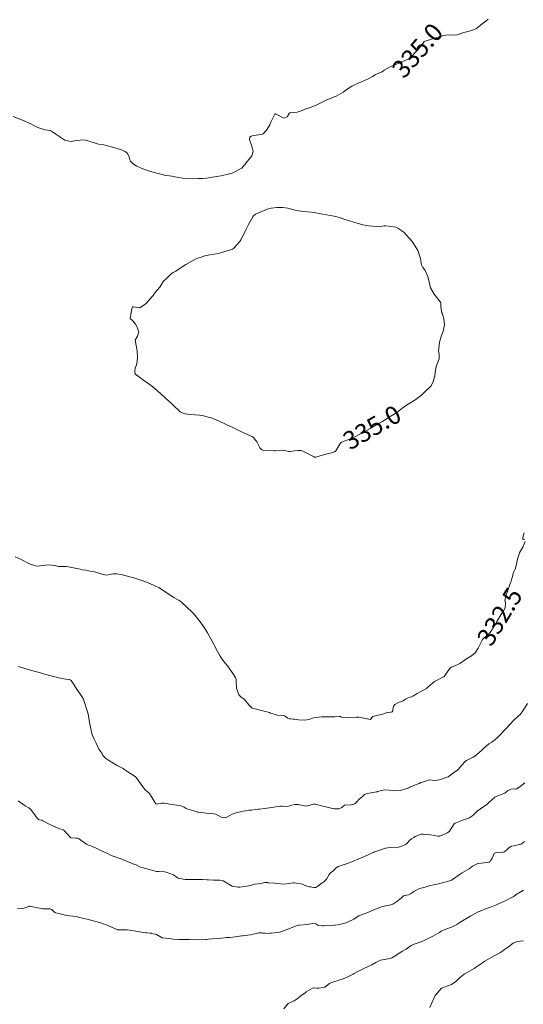
# Model space of a CAD drawing. Units: metres. Extents: x 803099 to 807325, y 8126080 to 8129654.
# Drawn here: x 804734 to 804790, y 8127218 to 8127327 of the extents above; entities that cross this region are included whole.
import ezdxf
from ezdxf.enums import TextEntityAlignment as Align

# ---------------------------------------------------------------- set-up
doc = ezdxf.new("R2010")
doc.units = ezdxf.units.M
doc.header["$LTSCALE"] = 25
doc.layers.add('Curva Indice', color=36, linetype='Continuous')
doc.styles.add('Style-ITALICS', font='ITALICS.shx')

msp = doc.modelspace()

# ---------------------------------------------------------------- linework, layer by layer
at = {"layer": 'Curva Indice', "color": 36, "linetype": 'Continuous', "lineweight": 13, "elevation": 335, "flags": 128}
msp.add_lwpolyline([(804768.6928, 8127305.4098), (804769.2673, 8127305.2499), (804769.8622, 8127305.055), (804770.034, 8127304.9997), (804771.2263, 8127304.6401), (804771.8547, 8127304.4584), (804772.5133, 8127304.3317), (804773.3481, 8127304.2697), (804774.0039, 8127304.2964), (804774.2077, 8127304.3312), (804774.4075, 8127304.337), (804775.5167, 8127304.1827), (804775.7361, 8127304.0874), (804776.0583, 8127303.8733), (804776.3712, 8127303.6288), (804777.3058, 8127302.6122), (804777.3868, 8127302.4964), (804777.4466, 8127302.405), (804777.932, 8127301.6355), (804778.21, 8127300.7477), (804778.248, 8127300.4953), (804778.2525, 8127300.4468), (804778.3292, 8127300.0243), (804778.4956, 8127299.7585), (804778.706, 8127299.4672), (804779.0456, 8127298.7611), (804779.2582, 8127297.8097), (804779.3428, 8127297.508), (804779.7523, 8127296.7979), (804780.4209, 8127295.9005), (804780.4507, 8127295.8424), (804780.453, 8127295.8205), (804780.4534, 8127295.3643), (804780.5919, 8127294.7265), (804780.636, 8127294.6096), (804780.6911, 8127294.4389), (804780.7979, 8127294.0683), (804780.8838, 8127293.3991), (804780.7308, 8127292.6961), (804780.6271, 8127292.4267), (804780.5533, 8127292.241), (804780.3235, 8127291.4833), (804780.2327, 8127290.7974), (804780.2303, 8127290.5393), (804780.2693, 8127290.1284), (804780.2757, 8127289.641), (804780.0684, 8127289.0894), (804779.9405, 8127288.7472), (804779.8846, 8127288.3806), (804779.8012, 8127287.7516), (804779.7412, 8127287.552), (804779.6738, 8127287.2329), (804779.3995, 8127286.652), (804778.6666, 8127285.9476), (804778.5224, 8127285.8171), (804778.3871, 8127285.6806), (804777.6964, 8127285.1557), (804776.876, 8127284.656), (804776.6853, 8127284.5329), (804776.1686, 8127284.1437), (804775.7639, 8127283.8191), (804775.6636, 8127283.7456), (804775.3005, 8127283.5264), (804774.8751, 8127283.2846), (804774.6863, 8127283.1671), (804774.0291, 8127282.734), (804773.7535, 8127282.5759), (804773.487, 8127282.4289), (804772.6829, 8127281.9615), (804772.1956, 8127281.6883), (804771.8014, 8127281.4723), (804771.1375, 8127281.0917), (804770.6171, 8127280.8337), (804769.6875, 8127280.5047), (804769.478, 8127280.4084), (804769.4054, 8127280.3423), (804769.2047, 8127280.0326), (804768.8718, 8127279.4678), (804768.729, 8127279.3576), (804768.4043, 8127279.2509), (804767.6325, 8127279.075), (804766.6644, 8127278.7872), (804766.5817, 8127278.7664), (804766.5396, 8127278.7698), (804766.408, 8127278.8384), (804765.1681, 8127279.4914), (804765.0013, 8127279.5189), (804764.7194, 8127279.511), (804764.3668, 8127279.4685), (804763.8373, 8127279.3942), (804763.6823, 8127279.4059), (804763.0513, 8127279.559), (804762.2036, 8127279.499), (804762.127, 8127279.4929), (804762.0557, 8127279.4944), (804760.8519, 8127279.5202), (804760.7126, 8127279.5762), (804760.4826, 8127279.8083), (804760.1719, 8127280.4612), (804759.801, 8127280.9664), (804759.6507, 8127281.0658), (804759.3601, 8127281.1908), (804759.1076, 8127281.3027), (804758.3292, 8127281.6588), (804757.4287, 8127282.0847), (804756.9078, 8127282.3314), (804755.8393, 8127282.8224), (804755.3581, 8127283.0296), (804755.1477, 8127283.1114), (804754.9314, 8127283.1815), (804754.2578, 8127283.361), (804753.8092, 8127283.4287), (804752.8051, 8127283.4857), (804752.219, 8127283.5655), (804751.7068, 8127283.7893), (804750.8426, 8127284.6057), (804750.587, 8127284.8475), (804750.5249, 8127284.9021), (804749.952, 8127285.4215), (804749.2285, 8127286.0861), (804749.145, 8127286.1572), (804748.476, 8127286.692), (804748.3815, 8127286.7614), (804747.5368, 8127287.3638), (804747.0409, 8127287.7283), (804746.7837, 8127287.9152), (804746.7251, 8127287.9999), (804746.6695, 8127288.2407), (804746.7134, 8127288.6169), (804746.8593, 8127288.9945), (804746.9399, 8127289.3433), (804746.9754, 8127289.826), (804746.958, 8127290.4823), (804746.8571, 8127290.9492), (804746.7358, 8127291.6976), (804746.9633, 8127292.1676), (804747.1272, 8127292.6407), (804746.9202, 8127293.2029), (804746.7492, 8127293.4634), (804746.4661, 8127293.8605), (804746.338, 8127293.9434), (804746.1887, 8127294.0698), (804746.3572, 8127295.2183), (804746.4347, 8127295.354), (804746.4796, 8127295.3866), (804746.5308, 8127295.3911), (804747.2531, 8127295.2993), (804747.9203, 8127295.7644), (804748.0774, 8127295.9282), (804748.649, 8127296.5818), (804748.6993, 8127296.6504), (804748.9432, 8127296.9821), (804749.401, 8127297.5274), (804749.4376, 8127297.5803), (804749.8392, 8127298.2256), (804750.135, 8127298.4941), (804750.1685, 8127298.5174), (804750.682, 8127299.0318), (804750.9314, 8127299.2017), (804751.197, 8127299.3463), (804751.9092, 8127299.8199), (804752.3108, 8127300.0689), (804752.898, 8127300.4157), (804753.5358, 8127300.7327), (804754.106, 8127300.9296), (804754.4017, 8127301.0217), (804754.9718, 8127301.1533), (804755.9208, 8127301.3004), (804756.3863, 8127301.4274), (804757.4536, 8127301.7685), (804757.5888, 8127301.8479), (804758.2773, 8127302.6314), (804758.3845, 8127302.7926), (804758.8023, 8127303.5613), (804758.9929, 8127303.9912), (804759.2356, 8127304.5098), (804759.7553, 8127305.3946), (804759.998, 8127305.6181), (804760.5343, 8127305.8529), (804761.414, 8127306.2055), (804761.7551, 8127306.3011), (804762.3531, 8127306.3617), (804763.0237, 8127306.3621), (804763.5877, 8127306.2864), (804764.3992, 8127306.0856), (804764.7781, 8127305.9898), (804765.3019, 8127305.9114), (804766.1855, 8127305.844), (804766.4735, 8127305.8039), (804767.4465, 8127305.6313), (804768.2494, 8127305.5032)], close=True, dxfattribs=at)
at = {"layer": 'Curva Indice', "color": 36, "linetype": 'Continuous', "lineweight": 13, "flags": 128}
for points, elevation in [([(804789.7594, 8127242.792), (804789.2423, 8127242.3893), (804789.2371, 8127242.3857), (804788.8567, 8127242.1527), (804788.7195, 8127242.1131), (804788.5862, 8127242.1336), (804788.2334, 8127242.1106), (804787.8291, 8127241.8975), (804787.7017, 8127241.7952), (804787.5184, 8127241.6741), (804787.2289, 8127241.5491), (804786.6482, 8127241.3211), (804786.4428, 8127241.2045), (804785.7606, 8127240.6227), (804785.5571, 8127240.4206), (804784.8654, 8127239.9162), (804784.4799, 8127239.6847), (804783.985, 8127239.1808), (804783.5583, 8127238.9022), (804782.9713, 8127238.7186), (804782.0422, 8127238.3353), (804781.9571, 8127238.2532), (804781.4174, 8127237.4563), (804781.2177, 8127237.2666), (804780.3587, 8127236.9123), (804780.14, 8127236.9006), (804779.3392, 8127237.0617), (804778.5224, 8127237.1373), (804778.3086, 8127237.1111), (804777.6441, 8127236.8504), (804777.4776, 8127236.7651), (804777.2137, 8127236.6074), (804777.1505, 8127236.5477), (804777.1272, 8127236.5197), (804776.6465, 8127236.0278), (804776.4382, 8127235.9029), (804776.1377, 8127235.8009), (804775.8096, 8127235.6754), (804775.4637, 8127235.6023), (804774.881, 8127235.6358), (804774.3671, 8127235.5746), (804773.1812, 8127235.1619), (804773.0812, 8127235.1217), (804773.0514, 8127235.1085), (804772.9291, 8127235.0563), (804772.0247, 8127234.6727), (804771.1504, 8127234.2826), (804770.988, 8127234.2136), (804770.8411, 8127234.1575), (804770.0565, 8127233.8505), (804769.9302, 8127233.8014), (804769.5622, 8127233.6869), (804769.1266, 8127233.5475), (804768.8812, 8127233.3772), (804768.5027, 8127232.9874), (804768.2807, 8127232.8497), (804768.1322, 8127232.6823), (804767.8519, 8127232.147), (804767.5149, 8127231.8285), (804767.3773, 8127231.7494), (804766.8845, 8127231.3986), (804766.654, 8127231.2491), (804766.4524, 8127231.2219), (804766.2455, 8127231.2816), (804766.1023, 8127231.3083), (804765.9634, 8127231.3073), (804765.7346, 8127231.3444), (804765.1956, 8127231.5943), (804764.3139, 8127231.7455), (804764.2583, 8127231.7429), (804764.161, 8127231.7329), (804763.473, 8127231.6519), (804763.0614, 8127231.6167), (804762.5032, 8127231.6736), (804762.1495, 8127231.7288), (804761.4253, 8127231.7659), (804761.3607, 8127231.7689), (804761.1742, 8127231.7956), (804761.0227, 8127231.7926), (804760.7388, 8127231.7289), (804760.2859, 8127231.6488), (804759.9497, 8127231.5858), (804759.2804, 8127231.4208), (804758.2914, 8127231.255), (804758.2691, 8127231.2545), (804758.0814, 8127231.2767), (804757.4737, 8127231.3743), (804757.4429, 8127231.3849), (804756.4411, 8127231.9626), (804756.3557, 8127231.9936), (804756.0963, 8127232.0279), (804755.9706, 8127232.0386), (804755.3818, 8127232.053), (804754.8376, 8127232.0722), (804754.6371, 8127232.0823), (804754.1582, 8127232.1028), (804753.2464, 8127232.1322), (804753.1073, 8127232.1239), (804752.2469, 8127232.101), (804751.6149, 8127232.2293), (804751.4864, 8127232.276), (804751.3683, 8127232.3515), (804750.9639, 8127232.6404), (804750.153, 8127232.9293), (804749.9744, 8127232.9566), (804749.3264, 8127232.9968), (804749.1351, 8127233.0047), (804749.0774, 8127233.0133), (804748.0253, 8127233.298), (804747.6405, 8127233.3951), (804747.4656, 8127233.4289), (804747.3128, 8127233.4829), (804747.1791, 8127233.5577), (804746.8232, 8127233.7213), (804746.6538, 8127233.7871), (804746.0437, 8127234.0168), (804745.9373, 8127234.0585), (804745.3167, 8127234.3166), (804745.2442, 8127234.3456), (804744.9365, 8127234.4577), (804744.1746, 8127234.7209), (804743.9846, 8127234.8076), (804743.9261, 8127234.8421), (804743.6817, 8127234.9724), (804742.9389, 8127235.3345), (804742.3434, 8127235.6186), (804741.815, 8127235.8233), (804741.5887, 8127235.9037), (804741.3626, 8127236.0148), (804740.452, 8127236.6315), (804740.3675, 8127236.674), (804740.1631, 8127236.6848), (804739.6671, 8127236.7149), (804739.6253, 8127236.7244), (804739.5945, 8127236.7537), (804738.896, 8127237.5363), (804738.79, 8127237.5951), (804738.2854, 8127237.7451), (804737.9634, 8127237.8865), (804737.3622, 8127238.1628), (804736.5986, 8127238.5522), (804736.5329, 8127238.6004), (804736.4372, 8127238.6582), (804736.1737, 8127238.6952), (804736.0608, 8127238.7369), (804735.8895, 8127238.9114), (804735.7302, 8127239.1509), (804735.2161, 8127239.8479), (804734.9893, 8127240.0208), (804734.5857, 8127240.2387), (804733.8148, 8127240.7998)], 327.5), ([(804789.6925, 8127236.3005), (804789.3274, 8127236.0362), (804788.5376, 8127235.845), (804788.2897, 8127235.7875), (804788.0735, 8127235.7002), (804788.0019, 8127235.6559), (804787.96, 8127235.6115), (804787.8479, 8127235.477), (804787.5055, 8127235.1759), (804787.3956, 8127235.1423), (804787.2807, 8127235.1499), (804786.7572, 8127235.1052), (804786.5141, 8127235.0691), (804786.3725, 8127235.0016), (804786.1194, 8127234.4885), (804786.0016, 8127234.2584), (804785.9055, 8127234.112), (804785.804, 8127234.0277), (804785.6161, 8127234.0008), (804784.5487, 8127233.8922), (804783.9748, 8127233.585), (804783.5861, 8127233.3138), (804782.8325, 8127232.8463), (804782.611, 8127232.6996), (804781.7739, 8127232.1079), (804781.6793, 8127232.0562), (804781.4241, 8127231.9611), (804780.8152, 8127231.7762), (804780.2061, 8127231.6416), (804780.0307, 8127231.602), (804779.8706, 8127231.5628), (804779.1738, 8127231.4136), (804778.7226, 8127231.2845), (804778.3148, 8127231.158), (804778.0488, 8127231.068), (804777.4884, 8127230.7884), (804777.4579, 8127230.769), (804777.1244, 8127230.5441), (804776.8938, 8127230.4339), (804776.3974, 8127230.3193), (804776.3759, 8127230.3126), (804776.3666, 8127230.3059), (804776.1083, 8127230.0596), (804775.6185, 8127229.6973), (804775.3837, 8127229.5249), (804775.1732, 8127229.4042), (804774.9636, 8127229.3326), (804774.7688, 8127229.285), (804774.0388, 8127229.1333), (804773.6188, 8127228.9923), (804773.0178, 8127228.7289), (804772.2242, 8127228.4104), (804771.9953, 8127228.326), (804771.4156, 8127228.0877), (804771.0011, 8127227.8398), (804770.8471, 8127227.7327), (804770.034, 8127227.315), (804769.2881, 8127227.1284), (804768.807, 8127227.0746), (804768.7155, 8127227.0673), (804767.6818, 8127227.0184), (804767.542, 8127227.0157), (804767.4035, 8127227.0156), (804766.9879, 8127227.0448), (804766.8768, 8127227.0859), (804766.6595, 8127227.2061), (804766.3025, 8127227.2386), (804765.7147, 8127227.1354), (804764.8655, 8127227.0801), (804764.7505, 8127227.0594), (804764.5166, 8127226.9805), (804763.6998, 8127226.6737), (804763.0915, 8127226.4478), (804762.6645, 8127226.3025), (804762.4132, 8127226.258), (804761.7523, 8127226.2013), (804761.5739, 8127226.1768), (804761.3817, 8127226.1682), (804761.0865, 8127226.1815), (804760.806, 8127226.1986), (804760.6574, 8127226.218), (804760.3416, 8127226.2199), (804760.1008, 8127226.1665), (804759.4469, 8127226.0188), (804758.604, 8127225.9104), (804758.5439, 8127225.9003), (804758.4456, 8127225.8803), (804757.7618, 8127225.7875), (804757.1877, 8127225.7181), (804756.9193, 8127225.6958), (804756.8172, 8127225.6902), (804756.5919, 8127225.6728), (804755.8667, 8127225.6055), (804755.2385, 8127225.5489), (804754.7792, 8127225.5104), (804754.628, 8127225.4974), (804754.5189, 8127225.4902), (804753.6916, 8127225.4683), (804752.7361, 8127225.4739), (804752.6182, 8127225.4754), (804752.5215, 8127225.4771), (804751.816, 8127225.4959), (804751.5948, 8127225.5047), (804750.9282, 8127225.5426), (804750.7488, 8127225.5573), (804750.0559, 8127225.623), (804749.7673, 8127225.6624), (804749.7072, 8127225.684), (804749.0928, 8127226.0216), (804748.9278, 8127226.0692), (804748.4998, 8127226.1626), (804748.4358, 8127226.1798), (804748.0375, 8127226.2169), (804747.9548, 8127226.2117), (804747.8536, 8127226.2222), (804747.6574, 8127226.2686), (804746.8064, 8127226.3997), (804745.8399, 8127226.5594), (804745.7782, 8127226.5654), (804745.2981, 8127226.5684), (804744.7559, 8127226.5678), (804744.6884, 8127226.5828), (804743.6356, 8127227.0601), (804743.4464, 8127227.1391), (804743.1862, 8127227.233), (804743.0331, 8127227.2876), (804742.9116, 8127227.3312), (804742.5427, 8127227.4357), (804741.9638, 8127227.5734), (804740.472, 8127227.9674), (804740.223, 8127228.0179), (804739.4873, 8127228.1039), (804739.0153, 8127228.1771), (804738.428, 8127228.3097), (804737.9559, 8127228.4341), (804737.8721, 8127228.4758), (804737.5348, 8127228.8107), (804737.354, 8127228.8672), (804736.5263, 8127228.8742), (804735.0507, 8127229.1592), (804735.0269, 8127229.1593), (804734.9961, 8127229.151), (804734.306, 8127228.9237), (804733.75, 8127228.9461)], 325), ([(804789.6024, 8127230.9213), (804789.0457, 8127230.6202), (804788.8962, 8127230.5328), (804788.553, 8127230.2876), (804788.4502, 8127230.2171), (804788.2112, 8127230.0866), (804787.7875, 8127229.8772), (804787.3466, 8127229.6583), (804787.2359, 8127229.607), (804786.4418, 8127229.2574), (804786.0504, 8127229.0978), (804785.5243, 8127228.9104), (804784.7999, 8127228.6275), (804784.5954, 8127228.5283), (804783.7201, 8127228.0659), (804783.6982, 8127228.0542), (804783.686, 8127228.0469), (804782.6956, 8127227.4274), (804782.2342, 8127227.1527), (804781.6401, 8127226.8418), (804781.0203, 8127226.6109), (804780.5001, 8127226.3935), (804780.3092, 8127226.2766), (804779.5135, 8127225.8294), (804778.9828, 8127225.552), (804778.4965, 8127225.3018), (804777.5122, 8127224.978), (804777.4196, 8127224.9481), (804777.3402, 8127224.9082), (804777.2118, 8127224.8272), (804776.6465, 8127224.4262), (804776.5025, 8127224.3518), (804776.2344, 8127224.2063), (804775.8769, 8127223.979), (804775.4893, 8127223.7277), (804775.0681, 8127223.4581), (804774.9813, 8127223.4127), (804774.8649, 8127223.3766), (804773.824, 8127223.186), (804773.2867, 8127222.9421), (804772.8418, 8127222.6762), (804771.9724, 8127222.2986), (804771.8049, 8127222.2231), (804771.1755, 8127221.8692), (804770.9036, 8127221.7148), (804770.7856, 8127221.6536), (804770.1225, 8127221.3435), (804769.5132, 8127221.0827), (804769.333, 8127221.019), (804769.1379, 8127220.9622), (804768.3959, 8127220.73), (804768.1885, 8127220.6232), (804767.6637, 8127220.2347), (804767.5151, 8127220.1737), (804767.0072, 8127220.1208), (804766.7923, 8127220.1158), (804766.427, 8127220.163), (804766.388, 8127220.1587), (804765.6123, 8127219.7076), (804765.4754, 8127219.5983), (804765.0052, 8127219.2728), (804764.7434, 8127219.0534), (804764.6144, 8127218.932), (804764.2948, 8127218.7071), (804763.8622, 8127218.5196), (804763.6307, 8127218.4185), (804763.5749, 8127218.3768), (804763.1452, 8127217.8263)], 322.5), ([(804789.6148, 8127225.332), (804788.8438, 8127225.2589), (804788.4684, 8127225.094), (804787.9333, 8127224.6906), (804787.5107, 8127224.3776), (804787.0392, 8127224.0557), (804786.4412, 8127223.7086), (804786.1067, 8127223.5295), (804785.3293, 8127223.0769), (804785.1803, 8127222.9815), (804784.3146, 8127222.3957), (804784.2893, 8127222.3796), (804784.1394, 8127222.2902), (804783.3772, 8127221.8484), (804783.0464, 8127221.6499), (804782.4916, 8127221.2197), (804782.1335, 8127220.8576), (804781.6484, 8127220.5087), (804780.8199, 8127220.214), (804780.649, 8127220.1634), (804780.5528, 8127220.1023), (804779.8687, 8127219.3485), (804779.8444, 8127219.3168), (804779.7934, 8127219.2167), (804779.4906, 8127218.4955), (804779.2485, 8127217.9661)], 320)]:
    msp.add_lwpolyline(points, dxfattribs=dict(at, elevation=elevation))
at = {"layer": 'Curva Indice', "color": 36, "linetype": 'Continuous', "lineweight": 13}
for points in [[(804785.7064, 8127327.1817, 335), (804785.4344, 8127326.952, 335), (804785.1408, 8127326.7328, 335), (804784.8509, 8127326.519, 335), (804784.4261, 8127326.1628, 335), (804784.183, 8127326.0405, 335), (804783.3324, 8127325.7986, 335), (804783.1444, 8127325.7551, 335), (804782.9955, 8127325.7037, 335), (804782.2652, 8127325.4395, 335), (804781.5264, 8127325.4235, 335), (804781.2642, 8127325.4368, 335), (804780.7821, 8127325.3759, 335), (804779.9254, 8127325.1261, 335), (804778.7519, 8127324.7488, 335), (804778.6584, 8127324.7131, 335), (804778.6334, 8127324.6993, 335), (804778.3976, 8127324.3985, 335), (804777.9348, 8127323.7782, 335), (804777.8694, 8127323.7034, 335), (804777.0672, 8127322.8897, 335), (804776.9796, 8127322.8232, 335), (804776.6679, 8127322.6806, 335), (804776.1567, 8127322.4563, 335), (804775.9699, 8127322.3687, 335), (804775.7424, 8127322.2737, 335), (804775.4602, 8127322.1561, 335), (804775.0043, 8127321.966, 335), (804774.7916, 8127321.8728, 335), (804774.2232, 8127321.5298, 335), (804773.9781, 8127321.3648, 335), (804773.7879, 8127321.2866, 335), (804773.2073, 8127321.0302, 335), (804772.9234, 8127320.8434, 335), (804772.392, 8127320.5406, 335), (804771.7051, 8127320.2696, 335), (804771.6026, 8127320.2295, 335), (804771.4349, 8127320.1599, 335), (804770.6432, 8127319.7883, 335), (804770.245, 8127319.5184, 335), (804769.6939, 8127319.1199, 335), (804768.8992, 8127318.6787, 335), (804768.7038, 8127318.5858, 335), (804768.4508, 8127318.4813, 335), (804767.6441, 8127318.162, 335), (804767.2863, 8127317.9821, 335), (804766.6292, 8127317.6575, 335), (804765.7614, 8127317.3273, 335), (804765.5592, 8127317.2541, 335), (804765.1722, 8127317.0961, 335), (804764.6211, 8127316.9147, 335), (804763.8171, 8127316.8139, 335), (804763.7892, 8127316.8137, 335), (804763.7617, 8127316.8015, 335), (804763.7406, 8127316.7745, 335), (804763.4926, 8127316.3719, 335), (804763.1351, 8127316.2365, 335), (804762.2049, 8127316.7052, 335), (804762.1861, 8127316.7112, 335), (804762.1809, 8127316.7112, 335), (804762.1765, 8127316.7081, 335), (804762.1469, 8127316.6719, 335), (804761.7042, 8127315.8009, 335), (804761.5992, 8127315.5199, 335), (804761.4932, 8127315.3381, 335), (804761.2073, 8127314.9019, 335), (804760.8427, 8127314.5208, 335), (804760.6332, 8127314.438, 335), (804759.7865, 8127314.3112, 335), (804759.5275, 8127314.2504, 335), (804759.3889, 8127314.1283, 335), (804759.3434, 8127313.8677, 335), (804759.5924, 8127313.1529, 335), (804759.7426, 8127312.5436, 335), (804759.6169, 8127312.0669, 335), (804758.5127, 8127310.7007, 335), (804757.4422, 8127310.1584, 335), (804756.8434, 8127310.0215, 335), (804756.1766, 8127309.8858, 335), (804754.5933, 8127309.6223, 335), (804754.1961, 8127309.5886, 335), (804753.7082, 8127309.5707, 335), (804751.9619, 8127309.5931, 335), (804751.1288, 8127309.7404, 335), (804750.7728, 8127309.8193, 335), (804750.471, 8127309.853, 335), (804750.1054, 8127309.9109, 335), (804748.5487, 8127310.3137, 335), (804748.3719, 8127310.3629, 335), (804748.219, 8127310.4091, 335), (804747.5576, 8127310.6417, 335), (804746.8957, 8127310.9321, 335), (804746.5531, 8127311.1451, 335), (804746.2048, 8127311.4905, 335), (804746.1258, 8127311.6467, 335), (804746.0474, 8127311.9136, 335), (804745.8842, 8127312.3219, 335), (804745.6366, 8127312.5633, 335), (804745.086, 8127312.7882, 335), (804744.6077, 8127312.9191, 335), (804743.2819, 8127313.2805, 335), (804742.7118, 8127313.3726, 335), (804742.5275, 8127313.3984, 335), (804742.2252, 8127313.5046, 335), (804741.8393, 8127313.6303, 335), (804741.6396, 8127313.6964, 335), (804741.0428, 8127313.8302, 335), (804740.2547, 8127313.7792, 335), (804739.6355, 8127313.677, 335), (804738.9676, 8127313.8096, 335), (804737.9754, 8127314.4562, 335), (804737.492, 8127314.82, 335), (804737.4125, 8127314.8588, 335), (804737.3339, 8127314.8758, 335), (804736.7446, 8127314.9587, 335), (804736.524, 8127315.0074, 335), (804735.9815, 8127315.2222, 335), (804735.5541, 8127315.4479, 335), (804735.1358, 8127315.6564, 335), (804734.2731, 8127316.016, 335), (804733.2417, 8127316.4314, 335)], [(804789.6848, 8127270.4273, 332.5), (804789.5655, 8127270.1032, 332.5), (804789.5088, 8127269.8208, 332.5), (804789.514, 8127269.7274, 332.5), (804789.5681, 8127269.6877, 332.5), (804789.7609, 8127269.656, 332.5)], [(804789.7757, 8127269.4722, 332.5), (804789.5193, 8127268.8478, 332.5), (804789.2025, 8127268.2868, 332.5), (804788.962, 8127267.6547, 332.5), (804788.7986, 8127266.8115, 332.5), (804788.6706, 8127266.4255, 332.5), (804788.5083, 8127266.031, 332.5), (804788.3302, 8127265.4915, 332.5), (804788.2294, 8127265.1152, 332.5), (804788.1923, 8127264.9769, 332.5), (804788.0985, 8127264.6963, 332.5), (804787.8258, 8127263.9469, 332.5), (804787.6643, 8127263.4781, 332.5), (804787.5404, 8127262.9548, 332.5), (804787.5589, 8127262.8329, 332.5), (804787.6092, 8127262.6371, 332.5), (804787.5608, 8127262.148, 332.5), (804787.3372, 8127261.7226, 332.5), (804787.0968, 8127261.3726, 332.5), (804786.7544, 8127260.8139, 332.5), (804786.6434, 8127260.6097, 332.5), (804786.534, 8127260.4066, 332.5), (804785.9775, 8127259.5109, 332.5), (804785.9614, 8127259.487, 332.5), (804785.9394, 8127259.4616, 332.5), (804785.1158, 8127258.6796, 332.5), (804785.0947, 8127258.662, 332.5), (804785.0717, 8127258.6312, 332.5), (804785.0081, 8127258.4899, 332.5), (804784.5876, 8127257.6761, 332.5), (804784.2617, 8127257.153, 332.5), (804783.8712, 8127256.8143, 332.5), (804783.4062, 8127256.5582, 332.5), (804782.6863, 8127256.0762, 332.5), (804782.5525, 8127255.9842, 332.5), (804782.2714, 8127255.8427, 332.5), (804781.6436, 8127255.571, 332.5), (804781.5534, 8127255.5115, 332.5), (804781.4453, 8127255.3945, 332.5), (804780.8258, 8127254.5521, 332.5), (804780.8006, 8127254.528, 332.5), (804780.7509, 8127254.5015, 332.5), (804779.9079, 8127254.0747, 332.5), (804779.7692, 8127253.9831, 332.5), (804779.56, 8127253.817, 332.5), (804779.0271, 8127253.3591, 332.5), (804778.8748, 8127253.2366, 332.5), (804778.5716, 8127253.0521, 332.5), (804778.1191, 8127252.8278, 332.5), (804777.861, 8127252.6877, 332.5), (804777.3815, 8127252.3869, 332.5), (804777.2139, 8127252.31, 332.5), (804776.8268, 8127252.1786, 332.5), (804776.5597, 8127252.036, 332.5), (804776.2933, 8127251.8596, 332.5), (804776.0719, 8127251.7579, 332.5), (804775.8564, 8127251.6965, 332.5), (804775.379, 8127251.4382, 332.5), (804775.2584, 8127251.2633, 332.5), (804775.1869, 8127250.8616, 332.5), (804775.1675, 8127250.743, 332.5), (804775.0917, 8127250.6355, 332.5), (804774.9882, 8127250.6014, 332.5), (804774.9126, 8127250.5918, 332.5), (804774.7115, 8127250.5577, 332.5), (804774.4408, 8127250.5273, 332.5), (804774.3631, 8127250.5068, 332.5), (804773.9499, 8127250.3535, 332.5), (804773.5654, 8127250.2606, 332.5), (804772.9565, 8127250.1287, 332.5), (804772.8379, 8127250.0159, 332.5), (804772.6877, 8127249.8007, 332.5), (804772.1458, 8127249.8892, 332.5), (804771.4118, 8127250.0722, 332.5), (804771.1652, 8127250.0662, 332.5), (804770.4319, 8127250.0005, 332.5), (804770.1768, 8127249.9979, 332.5), (804769.5915, 8127250.0285, 332.5), (804769.4358, 8127250.0892, 332.5), (804769.3815, 8127250.1135, 332.5), (804769.2647, 8127250.124, 332.5), (804768.7601, 8127250.1067, 332.5), (804768.3303, 8127250.096, 332.5), (804767.4522, 8127250.0937, 332.5), (804767.3032, 8127250.092, 332.5), (804766.9636, 8127250.0703, 332.5), (804766.3955, 8127249.9626, 332.5), (804765.9133, 8127249.8056, 332.5), (804765.4388, 8127249.7088, 332.5), (804764.771, 8127249.743, 332.5), (804764.318, 8127249.8222, 332.5), (804764.1736, 8127249.8435, 332.5), (804763.9039, 8127249.854, 332.5), (804763.77, 8127249.8672, 332.5), (804763.5861, 8127249.9354, 332.5), (804763.1923, 8127250.1903, 332.5), (804763.051, 8127250.251, 332.5), (804762.3845, 8127250.2846, 332.5), (804762.301, 8127250.2962, 332.5), (804761.8257, 8127250.4579, 332.5), (804761.5826, 8127250.5425, 332.5), (804761.5464, 8127250.553, 332.5), (804760.5257, 8127250.8211, 332.5), (804760.1369, 8127250.9217, 332.5), (804759.8875, 8127250.9597, 332.5), (804759.6445, 8127251.0403, 332.5), (804759.2622, 8127251.4065, 332.5), (804758.7813, 8127252.022, 332.5), (804758.4016, 8127252.2932, 332.5), (804758.1574, 8127252.5148, 332.5), (804757.9214, 8127253.2621, 332.5), (804757.8845, 8127254.0273, 332.5), (804757.8715, 8127254.1999, 332.5), (804757.7954, 8127254.4292, 332.5), (804757.7714, 8127254.4751, 332.5), (804757.5932, 8127254.7666, 332.5), (804756.9486, 8127255.7006, 332.5), (804756.7119, 8127255.9966, 332.5), (804756.3958, 8127256.3577, 332.5), (804756.0909, 8127256.7804, 332.5), (804755.6545, 8127257.5637, 332.5), (804755.5146, 8127257.8848, 332.5), (804755.4557, 8127258.0385, 332.5), (804755.3151, 8127258.3229, 332.5), (804755.086, 8127258.7135, 332.5), (804754.7069, 8127259.3829, 332.5), (804754.4854, 8127259.738, 332.5), (804754.2022, 8127260.1681, 332.5), (804753.8917, 8127260.6003, 332.5), (804753.1993, 8127261.4571, 332.5), (804753.0681, 8127261.607, 332.5), (804752.7889, 8127261.8884, 332.5), (804752.6502, 8127262.0052, 332.5), (804752.4485, 8127262.1854, 332.5), (804751.8009, 8127262.8123, 332.5), (804751.569, 8127262.9633, 332.5), (804750.9883, 8127263.2772, 332.5), (804749.4883, 8127264.2662, 332.5), (804749.3188, 8127264.3768, 332.5), (804749.2729, 8127264.4031, 332.5), (804749.0731, 8127264.4955, 332.5), (804747.9008, 8127264.999, 332.5), (804747.789, 8127265.0435, 332.5), (804747.5856, 8127265.1144, 332.5), (804746.9132, 8127265.3293, 332.5), (804746.5743, 8127265.4442, 332.5), (804746.432, 8127265.4893, 332.5), (804746.1397, 8127265.5663, 332.5), (804745.1855, 8127265.8065, 332.5), (804744.6514, 8127265.9071, 332.5), (804744.3072, 8127265.9067, 332.5), (804743.752, 8127265.795, 332.5), (804743.5539, 8127265.7536, 332.5), (804743.3635, 8127265.7685, 332.5), (804743.1777, 8127265.8213, 332.5), (804742.3581, 8127266.0747, 332.5), (804742.2739, 8127266.0969, 332.5), (804741.9576, 8127266.1619, 332.5), (804741.2695, 8127266.2839, 332.5), (804740.9174, 8127266.3495, 332.5), (804740.6532, 8127266.4025, 332.5), (804739.7129, 8127266.5881, 332.5), (804739.1383, 8127266.7028, 332.5), (804738.9556, 8127266.7134, 332.5), (804738.748, 8127266.6963, 332.5), (804738.2447, 8127266.6973, 332.5), (804737.8791, 8127266.8006, 332.5), (804737.8408, 8127266.809, 332.5), (804737.1148, 8127266.869, 332.5), (804736.7975, 8127266.8663, 332.5), (804735.996, 8127266.7572, 332.5), (804735.6673, 8127266.7754, 332.5), (804734.9764, 8127267.0425, 332.5), (804734.1384, 8127267.4642, 332.5), (804733.4699, 8127267.7857, 332.5)], [(804790.0219, 8127251.5812, 330), (804789.451, 8127250.638, 330), (804789.2109, 8127250.3498, 330), (804788.6123, 8127249.7992, 330), (804788.054, 8127249.2218, 330), (804787.7472, 8127248.8793, 330), (804787.5026, 8127248.6242, 330), (804786.9827, 8127248.0752, 330), (804786.6584, 8127247.7202, 330), (804786.0892, 8127247.2958, 330), (804785.7837, 8127247.1076, 330), (804785.1369, 8127246.5456, 330), (804784.921, 8127246.3339, 330), (804784.2334, 8127245.7613, 330), (804784.0502, 8127245.647, 330), (804783.3072, 8127245.2562, 330), (804783.1506, 8127245.1638, 330), (804783.104, 8127245.1228, 330), (804782.7841, 8127244.753, 330), (804782.3697, 8127244.2666, 330), (804782.3302, 8127244.2273, 330), (804781.8857, 8127243.8895, 330), (804781.4282, 8127243.5555, 330), (804781.2858, 8127243.477, 330), (804780.3406, 8127243.1241, 330), (804779.8216, 8127243.0588, 330), (804779.217, 8127243.1135, 330), (804779.0969, 8127243.1026, 330), (804778.438, 8127242.8833, 330), (804778.2705, 8127242.8196, 330), (804778.0606, 8127242.7314, 330), (804777.7616, 8127242.6148, 330), (804777.6592, 8127242.5744, 330), (804777.0329, 8127242.303, 330), (804776.9449, 8127242.2627, 330), (804776.7141, 8127242.1636, 330), (804776.0268, 8127241.9511, 330), (804775.5897, 8127241.9152, 330), (804775.1109, 8127241.956, 330), (804774.7506, 8127242.005, 330), (804774.2532, 8127242.0089, 330), (804773.4939, 8127241.8384, 330), (804773.4353, 8127241.8199, 330), (804773.3767, 8127241.8053, 330), (804772.3683, 8127241.6242, 330), (804772.0538, 8127241.5011, 330), (804771.8197, 8127241.2867, 330), (804771.4693, 8127240.977, 330), (804771.2032, 8127240.7163, 330), (804770.9663, 8127240.4929, 330), (804770.5671, 8127240.3564, 330), (804769.8824, 8127240.3443, 330), (804769.8726, 8127240.3471, 330), (804769.8662, 8127240.3464, 330), (804769.8459, 8127240.3318, 330), (804769.5245, 8127240.078, 330), (804769.2162, 8127239.9185, 330), (804768.6407, 8127239.9261, 330), (804766.5868, 8127240.4511, 330), (804766.4955, 8127240.4606, 330), (804766.4684, 8127240.4524, 330), (804766.4181, 8127240.4258, 330), (804765.5863, 8127240.2096, 330), (804764.8768, 8127240.3797, 330), (804764.7654, 8127240.4072, 330), (804764.3414, 8127240.4159, 330), (804764.0195, 8127240.3194, 330), (804763.5596, 8127240.1836, 330), (804762.9629, 8127240.2129, 330), (804762.7785, 8127240.213, 330), (804762.6473, 8127240.1869, 330), (804762.2574, 8127240.1353, 330), (804761.5443, 8127240.0427, 330), (804760.9801, 8127239.9751, 330), (804760.4879, 8127239.8928, 330), (804760.3349, 8127239.8711, 330), (804759.9709, 8127239.8345, 330), (804759.5852, 8127239.7965, 330), (804759.2562, 8127239.7616, 330), (804758.951, 8127239.7175, 330), (804758.5956, 8127239.6584, 330), (804758.3494, 8127239.6105, 330), (804758.1836, 8127239.5636, 330), (804757.8749, 8127239.4748, 330), (804757.4473, 8127239.3318, 330), (804756.9051, 8127239.0511, 330), (804756.7871, 8127238.9815, 330), (804756.57, 8127238.9284, 330), (804756.2244, 8127239.0197, 330), (804755.6326, 8127239.327, 330), (804755.4151, 8127239.3896, 330), (804754.6064, 8127239.449, 330), (804753.7659, 8127239.5484, 330), (804753.6465, 8127239.5754, 330), (804753.1863, 8127239.7079, 330), (804752.4353, 8127239.9086, 330), (804752.3519, 8127239.9609, 330), (804752.1197, 8127240.123, 330), (804751.6577, 8127240.2806, 330), (804751.2732, 8127240.3329, 330), (804750.8072, 8127240.3905, 330), (804749.9107, 8127240.546, 330), (804749.7755, 8127240.566, 330), (804749.6767, 8127240.5516, 330), (804749.0875, 8127240.4367, 330), (804749.0089, 8127240.4933, 330), (804748.8356, 8127240.7673, 330), (804748.2943, 8127241.6187, 330), (804747.8079, 8127242.071, 330), (804747.7362, 8127242.1252, 330), (804747.4495, 8127242.4991, 330), (804746.9795, 8127243.2003, 330), (804746.8263, 8127243.3871, 330), (804746.7115, 8127243.4848, 330), (804745.9259, 8127244.0117, 330), (804745.6775, 8127244.1795, 330), (804745.4697, 8127244.3144, 330), (804745.3839, 8127244.3643, 330), (804744.7295, 8127244.7277, 330), (804743.6999, 8127245.3245, 330), (804743.4758, 8127245.4759, 330), (804743.2517, 8127245.6926, 330), (804743.1719, 8127245.8301, 330), (804743.0259, 8127246.074, 330), (804742.7091, 8127246.5314, 330), (804742.4004, 8127247.1707, 330), (804742.1707, 8127247.7061, 330), (804742.0245, 8127248.0148, 330), (804741.9306, 8127248.2574, 330), (804741.8162, 8127248.7505, 330), (804741.7185, 8127249.3118, 330), (804741.657, 8127249.6709, 330), (804741.5682, 8127250.1858, 330), (804741.4978, 8127250.5383, 330), (804741.4589, 8127250.658, 330), (804741.416, 8127250.767, 330), (804741.1054, 8127251.7874, 330), (804741.0156, 8127252.0534, 330), (804740.8328, 8127252.3322, 330), (804740.5282, 8127252.7799, 330), (804740.3715, 8127253.0358, 330), (804739.6611, 8127254.1067, 330), (804739.5555, 8127254.1665, 330), (804738.8499, 8127254.291, 330), (804738.4314, 8127254.3736, 330), (804737.8379, 8127254.5121, 330), (804737.1635, 8127254.6907, 330), (804736.5105, 8127254.8731, 330), (804736.1654, 8127254.9736, 330), (804735.675, 8127255.1183, 330), (804734.0803, 8127255.5705, 330), (804733.7915, 8127255.6549, 330)]]:
    msp.add_polyline3d(points, dxfattribs=at)

# ---------------------------------------------------------------- texts
at = {"layer": 'Curva Indice', "color": 7, "linetype": 'Continuous', "lineweight": 13, "style": 'Style-ITALICS'}
for s, rotation, p in [('335.0', 48.85996, (804777.8891, 8127323.7259, 335)), ('335.0', 30.170004, (804772.8751, 8127282.0732, 335)), ('332.5', 58.502586, (804786.9697, 8127261.1651, 332.5))]:
    msp.add_text(s, height=2, rotation=rotation, dxfattribs=at).set_placement(p, align=Align.MIDDLE_CENTER)

doc.saveas('drawing.dxf')
